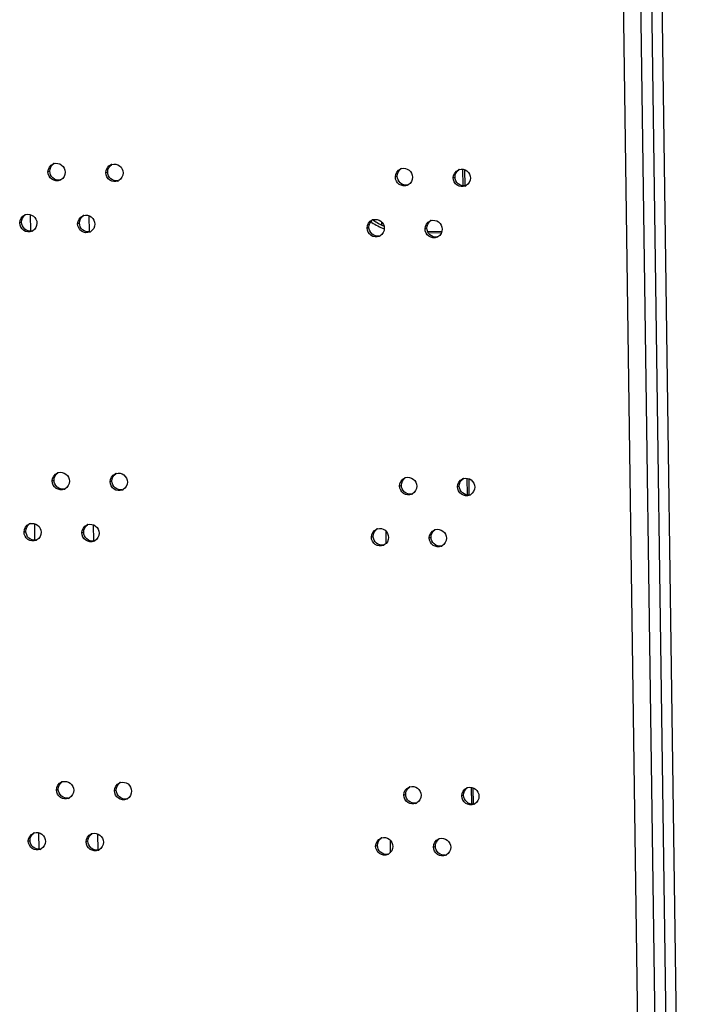
# Model space of a CAD drawing. Units: millimetres. Extents: x 0 to 420, y 0 to 297.
# Drawn here: x 147 to 150, y 239 to 243 of the extents above; entities that cross this region are included whole.
import ezdxf

# ---------------------------------------------------------------- set-up
doc = ezdxf.new("R2010")
doc.units = ezdxf.units.MM
doc.header["$LTSCALE"] = 23.1
doc.layers.get('0').update_dxf_attribs({"linetype": 'CONTINUOUS'})
doc.layers.add('02___PRT_ALL_AXES', color=7, linetype='CONTINUOUS')

msp = doc.modelspace()

# ---------------------------------------------------------------- linework, layer by layer
at = {"color": 9, "linetype": 'CONTINUOUS'}
for p, q in [((149.646237, 276.590605), (150.29789, 229.25099)), ((149.573043, 276.578623), (150.224519, 229.251819)), ((150.388911, 229.249425), (149.737434, 276.576228)), ((147.528826, 242.444522), (147.529792, 242.37436)), ((147.77928, 242.371265), (147.778344, 242.439228)), ((149.010811, 242.413653), (149.010988, 242.400816)), ((147.546781, 241.140164), (147.547747, 241.070002)), ((147.797235, 241.066907), (147.796299, 241.13487)), ((149.028766, 241.109296), (149.029508, 241.055374)), ((147.564736, 239.835807), (147.565702, 239.765644)), ((147.81519, 239.76255), (147.814254, 239.830512)), ((149.046721, 239.804938), (149.047464, 239.751016))]:
    msp.add_line(p, q, dxfattribs=at)
at = {"color": 3, "linetype": 'CONTINUOUS'}
for p, q in [((149.692552, 276.592753), (150.344329, 229.244092)), ((149.352816, 242.635955), (149.353785, 242.565493)), ((149.204468, 242.373835), (149.265308, 242.372949)), ((149.370771, 241.331597), (149.371741, 241.261136)), ((149.388726, 240.02724), (149.389696, 239.956778))]:
    msp.add_line(p, q, dxfattribs=at)
at = {"color": 7, "linetype": 'CONTINUOUS'}
for p, q in [((149.360516, 242.634137), (149.361462, 242.565376)), ((149.207221, 242.368258), (149.263454, 242.367439)), ((149.378471, 241.329779), (149.379418, 241.261018)), ((149.396426, 240.025421), (149.397373, 239.956661))]:
    msp.add_line(p, q, dxfattribs=at)
for centre, radius, start, end in [((149.110046, 242.620085), 0.251398, 234.969362, 235.128982), ((149.109881, 242.619847), 0.251109, 235.128814, 236.142375), ((149.108252, 242.617361), 0.248136, 236.135005, 249.631128)]:
    msp.add_arc(centre, radius, start, end, dxfattribs=at)
at = {"color": 3, "linetype": 'CONTINUOUS'}
for centre, radius, start, end in [((149.122972, 242.625729), 0.251757, 233.960935, 234.453956), ((149.121535, 242.623655), 0.249234, 234.445566, 246.314153)]:
    msp.add_arc(centre, radius, start, end, dxfattribs=at)
at = {"layer": '02___PRT_ALL_AXES', "color": 9, "linetype": 'CONTINUOUS'}
for p, q in [((147.60406, 242.624538), (147.611691, 242.627749)), ((147.84823, 242.620982), (147.855861, 242.624193)), ((149.06908, 242.6032), (149.076712, 242.606411)), ((149.31325, 242.599644), (149.320882, 242.602855)), ((147.484968, 242.408922), (147.492599, 242.412133)), ((147.729138, 242.405365), (147.736769, 242.408576)), ((148.949988, 242.387584), (148.957619, 242.390795)), ((149.194158, 242.384027), (149.201789, 242.387238)), ((147.622015, 241.320181), (147.629646, 241.323391)), ((147.866185, 241.316624), (147.873816, 241.319835)), ((149.087036, 241.298842), (149.094667, 241.302053)), ((149.331206, 241.295286), (149.338837, 241.298497)), ((147.502923, 241.104564), (147.510554, 241.107775)), ((147.747093, 241.101008), (147.754724, 241.104219)), ((148.967943, 241.083226), (148.975574, 241.086437)), ((149.212113, 241.07967), (149.219744, 241.082881)), ((147.63997, 240.015823), (147.647601, 240.019034)), ((147.88414, 240.012266), (147.891772, 240.015477)), ((149.104991, 239.994485), (149.112622, 239.997696)), ((149.349161, 239.990928), (149.356792, 239.994139)), ((147.520878, 239.800206), (147.528509, 239.803417)), ((147.765048, 239.79665), (147.772679, 239.799861)), ((148.985898, 239.778868), (148.993529, 239.782079)), ((149.230068, 239.775312), (149.237699, 239.778523))]:
    msp.add_line(p, q, dxfattribs=at)
at = {"layer": '02___PRT_ALL_AXES', "color": 3, "linetype": 'CONTINUOUS'}
for centre, radius, start, end in [((147.639148, 242.626804), 0.034469, 106.093387, 112.819605), ((147.883318, 242.623247), 0.034469, 106.093387, 112.819605), ((149.104168, 242.605465), 0.034469, 106.093387, 112.819605), ((149.348338, 242.601909), 0.034469, 106.093387, 112.819605), ((147.641448, 242.621302), 0.034567, 292.842464, 299.955346), ((147.885618, 242.617745), 0.034567, 292.842464, 299.955346), ((149.106468, 242.599964), 0.034567, 292.842464, 299.955346), ((149.350638, 242.596407), 0.034567, 292.842464, 299.955346), ((147.520055, 242.411187), 0.034469, 106.093387, 112.819605), ((147.764225, 242.407631), 0.034469, 106.093387, 112.819605), ((148.985076, 242.389849), 0.034469, 106.093387, 112.819605), ((149.229246, 242.386293), 0.034469, 106.093387, 112.819605), ((147.522355, 242.405685), 0.034567, 292.842464, 299.955346), ((147.766525, 242.402129), 0.034567, 292.842464, 299.955346), ((148.987375, 242.384347), 0.034567, 292.842464, 299.955346), ((149.231545, 242.380791), 0.034567, 292.842464, 299.955346), ((147.657103, 241.322446), 0.034469, 106.093387, 112.819605), ((147.901273, 241.318889), 0.034469, 106.093387, 112.819605), ((149.122123, 241.301108), 0.034469, 106.093387, 112.819605), ((149.366293, 241.297551), 0.034469, 106.093387, 112.819605), ((147.659403, 241.316944), 0.034567, 292.842464, 299.955346), ((147.903573, 241.313388), 0.034567, 292.842464, 299.955346), ((149.124423, 241.295606), 0.034567, 292.842464, 299.955346), ((149.368593, 241.292049), 0.034567, 292.842464, 299.955346), ((147.53801, 241.106829), 0.034469, 106.093387, 112.819605), ((147.78218, 241.103273), 0.034469, 106.093387, 112.819605), ((149.003031, 241.085491), 0.034469, 106.093387, 112.819605), ((149.247201, 241.081935), 0.034469, 106.093387, 112.819605), ((147.54031, 241.101327), 0.034567, 292.842464, 299.955346), ((147.78448, 241.097771), 0.034567, 292.842464, 299.955346), ((149.00533, 241.079989), 0.034567, 292.842464, 299.955346), ((149.2495, 241.076433), 0.034567, 292.842464, 299.955346), ((147.675058, 240.018088), 0.034469, 106.093387, 112.819605), ((147.919228, 240.014532), 0.034469, 106.093387, 112.819605), ((149.140078, 239.99675), 0.034469, 106.093387, 112.819605), ((149.384248, 239.993194), 0.034469, 106.093387, 112.819605), ((147.677358, 240.012586), 0.034567, 292.842464, 299.955346), ((147.921528, 240.00903), 0.034567, 292.842464, 299.955346), ((149.142378, 239.991248), 0.034567, 292.842464, 299.955346), ((149.386548, 239.987692), 0.034567, 292.842464, 299.955346), ((147.555966, 239.802472), 0.034469, 106.093387, 112.819605), ((147.800136, 239.798915), 0.034469, 106.093387, 112.819605), ((149.020986, 239.781134), 0.034469, 106.093387, 112.819605), ((149.265156, 239.777577), 0.034469, 106.093387, 112.819605), ((147.558265, 239.79697), 0.034567, 292.842464, 299.955346), ((147.802435, 239.793413), 0.034567, 292.842464, 299.955346), ((149.023286, 239.775632), 0.034567, 292.842464, 299.955346), ((149.267456, 239.772075), 0.034567, 292.842464, 299.955346)]:
    msp.add_arc(centre, radius, start, end, dxfattribs=at)
at = {"layer": '02___PRT_ALL_AXES', "color": 7, "linetype": 'CONTINUOUS'}
for centre in [(147.648993, 242.62489), (147.893163, 242.621334), (149.114013, 242.603552), (149.358183, 242.599996), (147.529901, 242.409274), (147.774071, 242.405718), (148.994921, 242.387936), (149.239091, 242.38438), (147.666948, 241.320533), (147.911118, 241.316976), (149.131969, 241.299195), (149.376139, 241.295638), (147.547856, 241.104916), (147.792026, 241.10136), (149.012876, 241.083578), (149.257046, 241.080022), (147.684903, 240.016175), (147.929073, 240.012619), (149.149924, 239.994837), (149.394094, 239.991281), (147.565811, 239.800559), (147.809981, 239.797002), (149.030831, 239.77922), (149.275001, 239.775664)]:
    msp.add_arc(centre, 0.034952, 279.543772, 286.097594, dxfattribs=at)
at = {"layer": '02___PRT_ALL_AXES', "color": 3, "linetype": 'CONTINUOUS'}
for points in [[(147.60406, 242.624538), (147.603875, 242.637996), (147.613375, 242.653353), (147.625779, 242.658575)], [(147.84823, 242.620982), (147.848045, 242.634439), (147.857545, 242.649797), (147.86995, 242.655019)], [(149.06908, 242.6032), (149.068895, 242.616658), (149.078395, 242.632015), (149.0908, 242.637237)], [(149.31325, 242.599644), (149.313065, 242.613101), (149.322565, 242.628459), (149.33497, 242.633681)], [(147.676586, 242.623482), (147.676755, 242.611227), (147.669328, 242.59747), (147.658708, 242.591352)], [(147.920756, 242.619926), (147.920925, 242.60767), (147.913498, 242.593913), (147.902878, 242.587796)], [(149.141606, 242.602144), (149.141775, 242.589889), (149.134348, 242.576132), (149.123728, 242.570014)], [(149.385776, 242.598587), (149.385945, 242.586332), (149.378518, 242.572575), (149.367898, 242.566457)], [(147.484968, 242.408922), (147.484782, 242.422379), (147.494283, 242.437737), (147.506687, 242.442959)], [(147.729138, 242.405365), (147.728952, 242.418823), (147.738453, 242.43418), (147.750857, 242.439402)], [(147.557493, 242.407865), (147.557662, 242.39561), (147.550236, 242.381853), (147.539615, 242.375735)], [(147.801663, 242.404309), (147.801832, 242.392054), (147.794406, 242.378297), (147.783785, 242.372179)], [(148.949988, 242.387584), (148.949803, 242.401041), (148.959303, 242.416398), (148.971707, 242.42162)], [(149.022514, 242.386527), (149.022682, 242.374272), (149.015256, 242.360515), (149.004636, 242.354397)], [(149.194158, 242.384027), (149.193973, 242.397485), (149.203473, 242.412842), (149.215877, 242.418064)], [(149.266684, 242.382971), (149.266852, 242.370716), (149.259426, 242.356959), (149.248806, 242.350841)], [(147.622015, 241.320181), (147.62183, 241.333638), (147.63133, 241.348995), (147.643735, 241.354217)], [(147.866185, 241.316624), (147.866, 241.330082), (147.8755, 241.345439), (147.887905, 241.350661)], [(147.694541, 241.319124), (147.69471, 241.306869), (147.687283, 241.293112), (147.676663, 241.286994)], [(147.938711, 241.315568), (147.93888, 241.303313), (147.931453, 241.289556), (147.920833, 241.283438)], [(149.087036, 241.298842), (149.08685, 241.3123), (149.096351, 241.327657), (149.108755, 241.332879)], [(149.331206, 241.295286), (149.33102, 241.308744), (149.340521, 241.324101), (149.352925, 241.329323)], [(149.159561, 241.297786), (149.15973, 241.285531), (149.152303, 241.271774), (149.141683, 241.265656)], [(149.403731, 241.29423), (149.4039, 241.281975), (149.396474, 241.268218), (149.385853, 241.2621)], [(147.502923, 241.104564), (147.502738, 241.118022), (147.512238, 241.133379), (147.524642, 241.138601)], [(147.747093, 241.101008), (147.746908, 241.114465), (147.756408, 241.129822), (147.768812, 241.135044)], [(147.575449, 241.103508), (147.575617, 241.091253), (147.568191, 241.077496), (147.557571, 241.071378)], [(147.819619, 241.099951), (147.819787, 241.087696), (147.812361, 241.073939), (147.801741, 241.067821)], [(148.967943, 241.083226), (148.967758, 241.096683), (148.977258, 241.112041), (148.989662, 241.117263)], [(149.212113, 241.07967), (149.211928, 241.093127), (149.221428, 241.108484), (149.233832, 241.113706)], [(149.040469, 241.08217), (149.040637, 241.069914), (149.033211, 241.056158), (149.022591, 241.05004)], [(149.284639, 241.078613), (149.284808, 241.066358), (149.277381, 241.052601), (149.266761, 241.046483)], [(147.63997, 240.015823), (147.639785, 240.02928), (147.649285, 240.044638), (147.66169, 240.04986)], [(147.712496, 240.014766), (147.712665, 240.002511), (147.705238, 239.988754), (147.694618, 239.982636)], [(147.88414, 240.012266), (147.883955, 240.025724), (147.893455, 240.041081), (147.90586, 240.046303)], [(149.104991, 239.994485), (149.104805, 240.007942), (149.114306, 240.023299), (149.12671, 240.028521)], [(149.349161, 239.990928), (149.348975, 240.004386), (149.358476, 240.019743), (149.37088, 240.024965)], [(147.956666, 240.01121), (147.956835, 239.998955), (147.949408, 239.985198), (147.938788, 239.97908)], [(149.177516, 239.993428), (149.177685, 239.981173), (149.170259, 239.967416), (149.159638, 239.961298)], [(149.421686, 239.989872), (149.421855, 239.977617), (149.414429, 239.96386), (149.403808, 239.957742)], [(147.520878, 239.800206), (147.520693, 239.813664), (147.530193, 239.829021), (147.542597, 239.834243)], [(147.765048, 239.79665), (147.764863, 239.810107), (147.774363, 239.825465), (147.786767, 239.830687)], [(148.985898, 239.778868), (148.985713, 239.792326), (148.995213, 239.807683), (149.007617, 239.812905)], [(149.230068, 239.775312), (149.229883, 239.788769), (149.239383, 239.804127), (149.251788, 239.809349)], [(147.593404, 239.79915), (147.593572, 239.786895), (147.586146, 239.773138), (147.575526, 239.76702)], [(147.837574, 239.795594), (147.837742, 239.783339), (147.830316, 239.769582), (147.819696, 239.763464)], [(149.058424, 239.777812), (149.058593, 239.765557), (149.051166, 239.7518), (149.040546, 239.745682)], [(149.302594, 239.774256), (149.302763, 239.762), (149.295336, 239.748244), (149.284716, 239.742126)]]:
    msp.add_open_spline(points, degree=3, dxfattribs=at)
at = {"layer": '02___PRT_ALL_AXES', "color": 7, "linetype": 'CONTINUOUS'}
for points in [[(147.611691, 242.627749), (147.611533, 242.639259), (147.617859, 242.652044), (147.627383, 242.65851)], [(147.855861, 242.624193), (147.855703, 242.635702), (147.862029, 242.648488), (147.871553, 242.654953)], [(149.076712, 242.606411), (149.076553, 242.61792), (149.08288, 242.630706), (149.092403, 242.637171)], [(149.320882, 242.602855), (149.320723, 242.614364), (149.32705, 242.62715), (149.336573, 242.633615)], [(147.492599, 242.412133), (147.49244, 242.423642), (147.498767, 242.436428), (147.50829, 242.442893)], [(147.736769, 242.408576), (147.73661, 242.420086), (147.742937, 242.432872), (147.75246, 242.439337)], [(148.957619, 242.390795), (148.957461, 242.402304), (148.963787, 242.41509), (148.97331, 242.421555)], [(149.201789, 242.387238), (149.201631, 242.398748), (149.207957, 242.411534), (149.21748, 242.417999)], [(147.629646, 241.323391), (147.629488, 241.334901), (147.635814, 241.347687), (147.645338, 241.354152)], [(147.873816, 241.319835), (147.873658, 241.331344), (147.879984, 241.34413), (147.889508, 241.350595)], [(149.094667, 241.302053), (149.094508, 241.313563), (149.100835, 241.326349), (149.110358, 241.332814)], [(149.338837, 241.298497), (149.338678, 241.310006), (149.345005, 241.322792), (149.354528, 241.329257)], [(147.510554, 241.107775), (147.510395, 241.119284), (147.516722, 241.13207), (147.526245, 241.138535)], [(147.754724, 241.104219), (147.754565, 241.115728), (147.760892, 241.128514), (147.770415, 241.134979)], [(148.975574, 241.086437), (148.975416, 241.097946), (148.981742, 241.110732), (148.991266, 241.117197)], [(149.219744, 241.082881), (149.219586, 241.09439), (149.225912, 241.107176), (149.235436, 241.113641)], [(147.647601, 240.019034), (147.647443, 240.030543), (147.65377, 240.043329), (147.663293, 240.049794)], [(147.891772, 240.015477), (147.891613, 240.026987), (147.89794, 240.039773), (147.907463, 240.046238)], [(149.112622, 239.997696), (149.112463, 240.009205), (149.11879, 240.021991), (149.128313, 240.028456)], [(149.356792, 239.994139), (149.356633, 240.005649), (149.36296, 240.018435), (149.372483, 240.0249)], [(147.528509, 239.803417), (147.528351, 239.814927), (147.534677, 239.827713), (147.5442, 239.834178)], [(147.772679, 239.799861), (147.772521, 239.81137), (147.778847, 239.824156), (147.78837, 239.830621)], [(148.993529, 239.782079), (148.993371, 239.793589), (148.999697, 239.806374), (149.009221, 239.81284)], [(149.237699, 239.778523), (149.237541, 239.790032), (149.243867, 239.802818), (149.253391, 239.809283)]]:
    msp.add_open_spline(points, degree=3, dxfattribs=at)
at = {"layer": '02___PRT_ALL_AXES', "color": 3, "linetype": 'CONTINUOUS'}
for points, knots in [([(147.629593, 242.659922), (147.640055, 242.662943), (147.665521, 242.657894), (147.676432, 242.634672), (147.676586, 242.623482)], [0, 0, 0, 0, 0.49317404, 1, 1, 1, 1]), ([(147.873763, 242.656366), (147.884225, 242.659386), (147.909692, 242.654337), (147.920602, 242.631116), (147.920756, 242.619926)], [0, 0, 0, 0, 0.49317404, 1, 1, 1, 1]), ([(149.094613, 242.638584), (149.105076, 242.641604), (149.130542, 242.636556), (149.141452, 242.613334), (149.141606, 242.602144)], [0, 0, 0, 0, 0.49317404, 1, 1, 1, 1]), ([(149.338783, 242.635028), (149.349246, 242.638048), (149.374712, 242.632999), (149.385622, 242.609778), (149.385776, 242.598587)], [0, 0, 0, 0, 0.49317404, 1, 1, 1, 1]), ([(147.654867, 242.589445), (147.644303, 242.584998), (147.616517, 242.588048), (147.604223, 242.612727), (147.60406, 242.624538)], [0, 0, 0, 0, 0.49247104, 1, 1, 1, 1]), ([(147.899037, 242.585889), (147.888473, 242.581442), (147.860687, 242.584491), (147.848393, 242.609171), (147.84823, 242.620982)], [0, 0, 0, 0, 0.49247104, 1, 1, 1, 1]), ([(149.119887, 242.568107), (149.109323, 242.56366), (149.081537, 242.56671), (149.069243, 242.591389), (149.06908, 242.6032)], [0, 0, 0, 0, 0.49247104, 1, 1, 1, 1]), ([(149.364057, 242.564551), (149.353493, 242.560104), (149.325707, 242.563153), (149.313413, 242.587833), (149.31325, 242.599644)], [0, 0, 0, 0, 0.49247104, 1, 1, 1, 1]), ([(147.5105, 242.444306), (147.520963, 242.447326), (147.546429, 242.442277), (147.557339, 242.419056), (147.557493, 242.407865)], [0, 0, 0, 0, 0.49317404, 1, 1, 1, 1]), ([(147.75467, 242.440749), (147.765133, 242.44377), (147.790599, 242.438721), (147.801509, 242.415499), (147.801663, 242.404309)], [0, 0, 0, 0, 0.49317404, 1, 1, 1, 1]), ([(148.975521, 242.422968), (148.985983, 242.425988), (149.011449, 242.420939), (149.02236, 242.397718), (149.022514, 242.386527)], [0, 0, 0, 0, 0.49317404, 1, 1, 1, 1]), ([(149.219691, 242.419411), (149.230153, 242.422432), (149.255619, 242.417383), (149.26653, 242.394161), (149.266684, 242.382971)], [0, 0, 0, 0, 0.49317404, 1, 1, 1, 1]), ([(147.535774, 242.373829), (147.52521, 242.369382), (147.497424, 242.372431), (147.48513, 242.397111), (147.484968, 242.408922)], [0, 0, 0, 0, 0.49247104, 1, 1, 1, 1]), ([(147.779944, 242.370272), (147.76938, 242.365825), (147.741594, 242.368875), (147.7293, 242.393554), (147.729138, 242.405365)], [0, 0, 0, 0, 0.49247104, 1, 1, 1, 1]), ([(149.000794, 242.352491), (148.990231, 242.348043), (148.962445, 242.351093), (148.95015, 242.375773), (148.949988, 242.387584)], [0, 0, 0, 0, 0.49247104, 1, 1, 1, 1]), ([(149.244964, 242.348934), (149.234401, 242.344487), (149.206615, 242.347537), (149.194321, 242.372216), (149.194158, 242.384027)], [0, 0, 0, 0, 0.49247104, 1, 1, 1, 1]), ([(147.647548, 241.355564), (147.65801, 241.358585), (147.683477, 241.353536), (147.694387, 241.330314), (147.694541, 241.319124)], [0, 0, 0, 0, 0.49317404, 1, 1, 1, 1]), ([(147.891718, 241.352008), (147.902181, 241.355029), (147.927647, 241.34998), (147.938557, 241.326758), (147.938711, 241.315568)], [0, 0, 0, 0, 0.49317404, 1, 1, 1, 1]), ([(147.672822, 241.285087), (147.662258, 241.28064), (147.634472, 241.28369), (147.622178, 241.30837), (147.622015, 241.320181)], [0, 0, 0, 0, 0.49247104, 1, 1, 1, 1]), ([(147.916992, 241.281531), (147.906428, 241.277084), (147.878642, 241.280134), (147.866348, 241.304813), (147.866185, 241.316624)], [0, 0, 0, 0, 0.49247104, 1, 1, 1, 1]), ([(149.112568, 241.334226), (149.123031, 241.337247), (149.148497, 241.332198), (149.159407, 241.308976), (149.159561, 241.297786)], [0, 0, 0, 0, 0.49317404, 1, 1, 1, 1]), ([(149.356738, 241.33067), (149.367201, 241.33369), (149.392667, 241.328641), (149.403577, 241.30542), (149.403731, 241.29423)], [0, 0, 0, 0, 0.49317404, 1, 1, 1, 1]), ([(149.137842, 241.263749), (149.127278, 241.259302), (149.099492, 241.262352), (149.087198, 241.287031), (149.087036, 241.298842)], [0, 0, 0, 0, 0.49247104, 1, 1, 1, 1]), ([(149.382012, 241.260193), (149.371448, 241.255746), (149.343662, 241.258796), (149.331368, 241.283475), (149.331206, 241.295286)], [0, 0, 0, 0, 0.49247104, 1, 1, 1, 1]), ([(147.528455, 241.139948), (147.538918, 241.142968), (147.564384, 241.137919), (147.575294, 241.114698), (147.575449, 241.103508)], [0, 0, 0, 0, 0.49317404, 1, 1, 1, 1]), ([(147.772625, 241.136392), (147.783088, 241.139412), (147.808554, 241.134363), (147.819465, 241.111142), (147.819619, 241.099951)], [0, 0, 0, 0, 0.49317404, 1, 1, 1, 1]), ([(147.553729, 241.069471), (147.543165, 241.065024), (147.515379, 241.068074), (147.503085, 241.092753), (147.502923, 241.104564)], [0, 0, 0, 0, 0.49247104, 1, 1, 1, 1]), ([(147.797899, 241.065915), (147.787335, 241.061467), (147.759549, 241.064517), (147.747255, 241.089197), (147.747093, 241.101008)], [0, 0, 0, 0, 0.49247104, 1, 1, 1, 1]), ([(148.993476, 241.11861), (149.003938, 241.12163), (149.029404, 241.116581), (149.040315, 241.09336), (149.040469, 241.08217)], [0, 0, 0, 0, 0.49317404, 1, 1, 1, 1]), ([(149.237646, 241.115053), (149.248108, 241.118074), (149.273574, 241.113025), (149.284485, 241.089804), (149.284639, 241.078613)], [0, 0, 0, 0, 0.49317404, 1, 1, 1, 1]), ([(149.018749, 241.048133), (149.008186, 241.043686), (148.9804, 241.046735), (148.968106, 241.071415), (148.967943, 241.083226)], [0, 0, 0, 0, 0.49247104, 1, 1, 1, 1]), ([(149.262919, 241.044577), (149.252356, 241.040129), (149.22457, 241.043179), (149.212276, 241.067859), (149.212113, 241.07967)], [0, 0, 0, 0, 0.49247104, 1, 1, 1, 1]), ([(147.665503, 240.051207), (147.675966, 240.054227), (147.701432, 240.049178), (147.712342, 240.025957), (147.712496, 240.014766)], [0, 0, 0, 0, 0.49317404, 1, 1, 1, 1]), ([(147.690777, 239.98073), (147.680213, 239.976283), (147.652427, 239.979332), (147.640133, 240.004012), (147.63997, 240.015823)], [0, 0, 0, 0, 0.49247104, 1, 1, 1, 1]), ([(147.934947, 239.977173), (147.924383, 239.972726), (147.896597, 239.975776), (147.884303, 240.000455), (147.88414, 240.012266)], [0, 0, 0, 0, 0.49247104, 1, 1, 1, 1]), ([(147.909673, 240.04765), (147.920136, 240.050671), (147.945602, 240.045622), (147.956512, 240.0224), (147.956666, 240.01121)], [0, 0, 0, 0, 0.49317404, 1, 1, 1, 1]), ([(149.130523, 240.029869), (149.140986, 240.032889), (149.166452, 240.02784), (149.177362, 240.004619), (149.177516, 239.993428)], [0, 0, 0, 0, 0.49317404, 1, 1, 1, 1]), ([(149.374693, 240.026312), (149.385156, 240.029333), (149.410622, 240.024284), (149.421532, 240.001062), (149.421686, 239.989872)], [0, 0, 0, 0, 0.49317404, 1, 1, 1, 1]), ([(149.155797, 239.959392), (149.145233, 239.954944), (149.117447, 239.957994), (149.105153, 239.982674), (149.104991, 239.994485)], [0, 0, 0, 0, 0.49247104, 1, 1, 1, 1]), ([(149.399967, 239.955835), (149.389403, 239.951388), (149.361617, 239.954438), (149.349323, 239.979117), (149.349161, 239.990928)], [0, 0, 0, 0, 0.49247104, 1, 1, 1, 1]), ([(147.54641, 239.83559), (147.556873, 239.838611), (147.582339, 239.833562), (147.59325, 239.81034), (147.593404, 239.79915)], [0, 0, 0, 0, 0.49317404, 1, 1, 1, 1]), ([(147.790581, 239.832034), (147.801043, 239.835054), (147.826509, 239.830005), (147.83742, 239.806784), (147.837574, 239.795594)], [0, 0, 0, 0, 0.49317404, 1, 1, 1, 1]), ([(149.011431, 239.814252), (149.021893, 239.817273), (149.04736, 239.812224), (149.05827, 239.789002), (149.058424, 239.777812)], [0, 0, 0, 0, 0.49317404, 1, 1, 1, 1]), ([(149.255601, 239.810696), (149.266063, 239.813716), (149.29153, 239.808667), (149.30244, 239.785446), (149.302594, 239.774256)], [0, 0, 0, 0, 0.49317404, 1, 1, 1, 1]), ([(147.571684, 239.765113), (147.561121, 239.760666), (147.533335, 239.763716), (147.52104, 239.788395), (147.520878, 239.800206)], [0, 0, 0, 0, 0.49247104, 1, 1, 1, 1]), ([(147.815854, 239.761557), (147.805291, 239.75711), (147.777505, 239.760159), (147.765211, 239.784839), (147.765048, 239.79665)], [0, 0, 0, 0, 0.49247104, 1, 1, 1, 1]), ([(149.036705, 239.743775), (149.026141, 239.739328), (148.998355, 239.742378), (148.986061, 239.767057), (148.985898, 239.778868)], [0, 0, 0, 0, 0.49247104, 1, 1, 1, 1]), ([(149.280875, 239.740219), (149.270311, 239.735772), (149.242525, 239.738821), (149.230231, 239.763501), (149.230068, 239.775312)], [0, 0, 0, 0, 0.49247104, 1, 1, 1, 1])]:
    msp.add_open_spline(points, degree=3, knots=knots, dxfattribs=at)
at = {"layer": '02___PRT_ALL_AXES', "color": 7, "linetype": 'CONTINUOUS'}
for points in [[(147.654788, 242.590422), (147.644615, 242.588711), (147.621477, 242.595384), (147.611837, 242.617181), (147.611691, 242.627749)], [(147.898958, 242.586866), (147.888785, 242.585155), (147.865647, 242.591828), (147.856007, 242.613624), (147.855861, 242.624193)], [(149.119808, 242.569084), (149.109636, 242.567373), (149.086497, 242.574046), (149.076857, 242.595843), (149.076712, 242.606411)], [(149.363979, 242.565528), (149.353806, 242.563817), (149.330667, 242.57049), (149.321027, 242.592286), (149.320882, 242.602855)], [(147.535696, 242.374806), (147.525523, 242.373095), (147.502385, 242.379768), (147.492744, 242.401564), (147.492599, 242.412133)], [(147.779866, 242.371249), (147.769693, 242.369538), (147.746555, 242.376211), (147.736914, 242.398008), (147.736769, 242.408576)], [(149.000716, 242.353468), (148.990543, 242.351757), (148.967405, 242.358429), (148.957765, 242.380226), (148.957619, 242.390795)], [(149.244886, 242.349911), (149.234713, 242.3482), (149.211575, 242.354873), (149.201935, 242.37667), (149.201789, 242.387238)], [(147.672743, 241.286065), (147.66257, 241.284353), (147.639432, 241.291026), (147.629792, 241.312823), (147.629646, 241.323391)], [(147.916913, 241.282508), (147.90674, 241.280797), (147.883602, 241.28747), (147.873962, 241.309267), (147.873816, 241.319835)], [(149.137764, 241.264726), (149.127591, 241.263015), (149.104453, 241.269688), (149.094812, 241.291485), (149.094667, 241.302053)], [(149.381934, 241.26117), (149.371761, 241.259459), (149.348623, 241.266132), (149.338982, 241.287928), (149.338837, 241.298497)], [(147.553651, 241.070448), (147.543478, 241.068737), (147.52034, 241.07541), (147.510699, 241.097206), (147.510554, 241.107775)], [(147.797821, 241.066892), (147.787648, 241.065181), (147.76451, 241.071853), (147.754869, 241.09365), (147.754724, 241.104219)], [(149.018671, 241.04911), (149.008498, 241.047399), (148.98536, 241.054072), (148.97572, 241.075868), (148.975574, 241.086437)], [(149.262841, 241.045554), (149.252668, 241.043843), (149.22953, 241.050515), (149.21989, 241.072312), (149.219744, 241.082881)], [(147.690698, 239.981707), (147.680526, 239.979996), (147.657387, 239.986669), (147.647747, 240.008465), (147.647601, 240.019034)], [(147.934868, 239.97815), (147.924696, 239.976439), (147.901557, 239.983112), (147.891917, 240.004909), (147.891772, 240.015477)], [(149.155719, 239.960369), (149.145546, 239.958658), (149.122408, 239.96533), (149.112767, 239.987127), (149.112622, 239.997696)], [(149.399889, 239.956812), (149.389716, 239.955101), (149.366578, 239.961774), (149.356937, 239.983571), (149.356792, 239.994139)], [(147.571606, 239.76609), (147.561433, 239.764379), (147.538295, 239.771052), (147.528654, 239.792849), (147.528509, 239.803417)], [(147.815776, 239.762534), (147.805603, 239.760823), (147.782465, 239.767496), (147.772825, 239.789292), (147.772679, 239.799861)], [(149.036626, 239.744752), (149.026453, 239.743041), (149.003315, 239.749714), (148.993675, 239.771511), (148.993529, 239.782079)], [(149.280796, 239.741196), (149.270623, 239.739485), (149.247485, 239.746158), (149.237845, 239.767954), (149.237699, 239.778523)]]:
    msp.add_open_spline(points, degree=3, knots=[0, 0, 0, 0, 0.49392794, 1, 1, 1, 1], dxfattribs=at)

doc.saveas('drawing.dxf')
